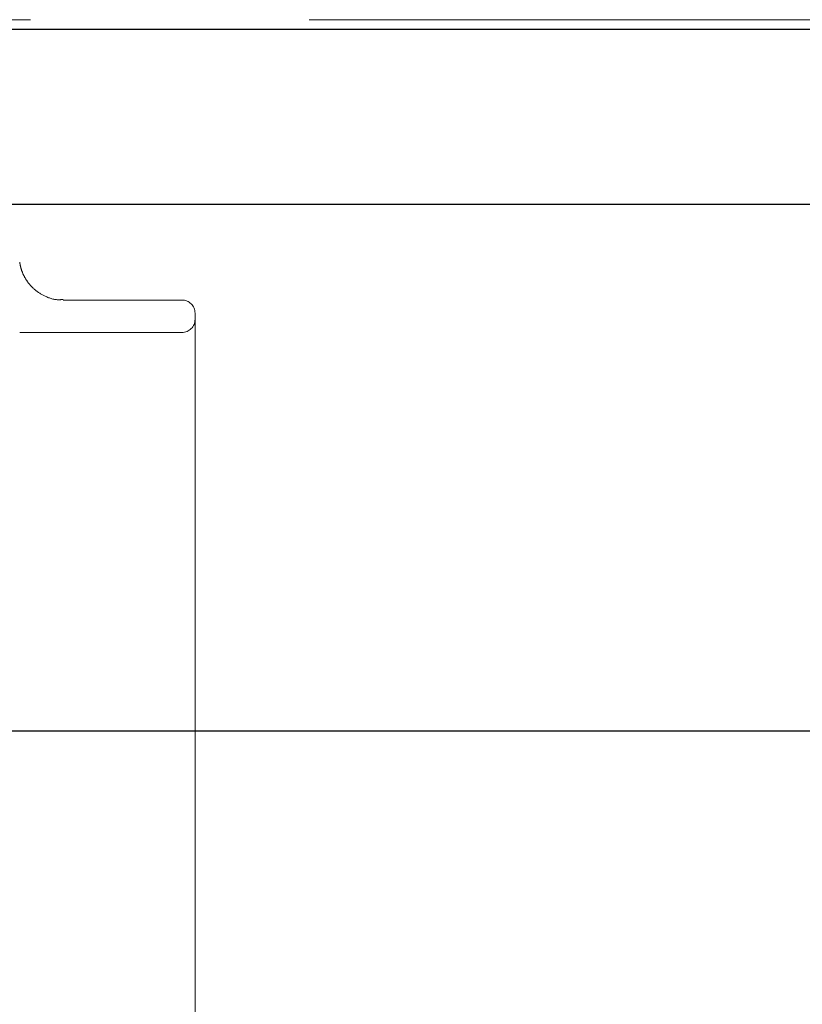
# Model space of a CAD drawing. Units: millimetres. Extents: x 11 to 205, y 5 to 292.
# Drawn here: x 63 to 65, y 210 to 213 of the extents above; entities that cross this region are included whole.
import ezdxf

# ---------------------------------------------------------------- set-up
doc = ezdxf.new("R2010")
doc.units = ezdxf.units.MM
doc.linetypes.add('HIDDEN', pattern=[1.905, 1.27, -0.635])

msp = doc.modelspace()

# ---------------------------------------------------------------- linework, layer by layer
at = {"color": 7, "linetype": 'HIDDEN', "lineweight": 18}
for p, q in [((59.7534, 212.5418), (81.2534, 212.5418)), ((63.2734, 211.9023), (63.0028, 211.9023)), ((63.3034, 211.8723), (63.3034, 211.1604)), ((63.2734, 211.8283), (62.9034, 211.8283)), ((63.3034, 211.1604), (63.3034, 210.9873)), ((63.3034, 210.9873), (63.3034, 210.3394)), ((63.3034, 210.3394), (63.3034, 210.1663))]:
    msp.add_line(p, q, dxfattribs=at)
at = {"color": 7, "linetype": 'Continuous', "lineweight": 25}
for p, q in [((59.7534, 212.5199), (81.2534, 212.5199)), ((81.3034, 212.1199), (59.7034, 212.1199)), ((59.7034, 210.9199), (81.3034, 210.9199))]:
    msp.add_line(p, q, dxfattribs=at)
at = {"color": 7, "linetype": 'HIDDEN', "lineweight": 18}
for centre, start, end in [((63.2734, 211.8723), 0, 90), ((63.2734, 211.8583), 270, 0)]:
    msp.add_arc(centre, 0.03, start, end, dxfattribs=at)
msp.add_open_spline([(63.0024, 211.9037), (62.9986, 211.9033), (62.984, 211.9017), (62.9609, 211.9102), (62.9378, 211.9247), (62.9223, 211.9415), (62.9126, 211.9576), (62.9073, 211.971), (62.9049, 211.9802), (62.9041, 211.9849), (62.9037, 211.9875), (62.9035, 211.9884), (62.9035, 211.9889)], degree=3, knots=[0, 0, 0, 0, 0.073062, 0.285224, 0.45771, 0.603622, 0.725436, 0.821828, 0.884973, 0.921613, 0.958462, 1, 1, 1, 1], dxfattribs=at)

doc.saveas('drawing.dxf')
